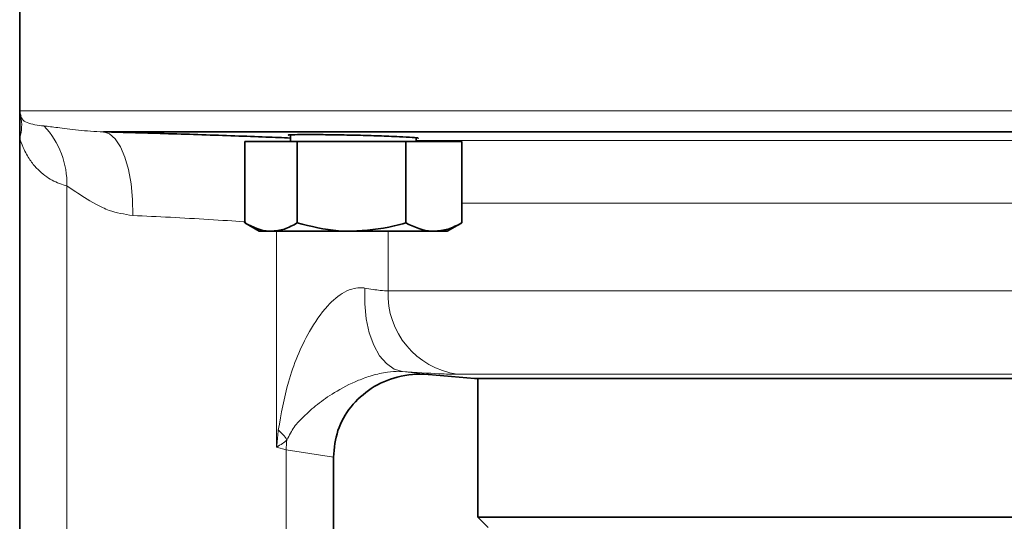
# Model space of a CAD drawing. Units: inches. Extents: x 0.5 to 33.5, y 0.5 to 21.
# Drawn here: x 10.1 to 11.5, y 9.4 to 10.2 of the extents above; entities that cross this region are included whole.
import ezdxf

# ---------------------------------------------------------------- set-up
doc = ezdxf.new("R2010")
doc.units = ezdxf.units.IN
doc.header["$MEASUREMENT"] = 0

msp = doc.modelspace()

# ---------------------------------------------------------------- linework, layer by layer
at = {"color": 7, "linetype": 'Continuous', "lineweight": 35}
for p, q in [((10.0556, 10.2726), (10.0556, 10.0334)), ((10.0556, 9.9953), (10.0556, 10.0334)), ((10.0556, 9.9953), (10.0556, 8.2636)), ((12.0643, 10.0037), (10.1748, 10.0037)), ((10.441, 9.9989), (10.441, 9.9898)), ((10.6196, 9.9898), (10.6196, 9.9945)), ((10.3758, 9.9898), (10.3758, 9.8741)), ((10.3758, 9.9898), (10.4505, 9.9898)), ((10.4505, 9.9898), (10.4505, 9.8741)), ((10.4505, 9.9898), (10.605, 9.9898)), ((10.605, 9.9898), (10.605, 9.8741)), ((10.605, 9.9898), (10.6848, 9.9898)), ((10.6848, 9.9898), (10.6848, 9.8741)), ((10.3758, 9.8741), (10.3965, 9.8622)), ((10.6641, 9.8622), (10.6848, 9.8741)), ((10.3965, 9.8622), (10.4131, 9.8622)), ((10.5277, 9.8622), (10.4131, 9.8622)), ((10.5277, 9.8622), (10.6449, 9.8622)), ((10.6449, 9.8622), (10.6641, 9.8622)), ((10.6372, 9.6585), (10.7029, 9.6527)), ((11.5362, 9.6527), (10.7029, 9.6527)), ((10.7076, 9.6527), (10.7076, 9.4555)), ((10.502, 9.541), (10.502, 8.735)), ((10.7076, 9.4555), (10.7224, 9.4407)), ((10.7076, 9.4555), (10.7646, 9.4555)), ((10.7646, 9.4555), (11.5315, 9.4555))]:
    msp.add_line(p, q, dxfattribs=at)
at = {"color": 8, "linetype": 'Continuous', "lineweight": 18}
for p, q in [((12.1835, 10.0334), (10.0556, 10.0334)), ((10.6196, 9.9913), (11.6195, 9.9913)), ((10.1227, 9.9267), (10.1227, 8.2636)), ((11.5566, 9.9021), (10.6848, 9.9021)), ((10.4212, 9.5552), (10.4212, 9.8622)), ((10.5798, 9.8622), (10.5798, 9.7774)), ((10.5798, 9.7774), (11.6593, 9.7774)), ((10.6001, 9.6628), (10.6372, 9.6585)), ((11.5608, 9.6588), (10.6783, 9.6588)), ((10.4349, 9.5513), (10.4212, 9.5552)), ((10.4349, 9.5513), (10.4349, 8.735)), ((10.502, 9.541), (10.4349, 9.5513))]:
    msp.add_line(p, q, dxfattribs=at)
at = {"color": 8, "linetype": 'Continuous', "lineweight": 18, "flags": 128}
for points in [[(10.2164, 9.8847), (10.2161, 9.9075), (10.2141, 9.9295), (10.2104, 9.9499), (10.2054, 9.9678), (10.199, 9.9826), (10.1916, 9.9938), (10.1835, 10.0009), (10.1748, 10.0037)], [(10.5466, 9.7814), (10.5465, 9.7591), (10.5487, 9.7376), (10.5531, 9.7177), (10.5596, 9.7), (10.5678, 9.6852), (10.5775, 9.6739), (10.5884, 9.6663), (10.6001, 9.6628)]]:
    msp.add_lwpolyline(points, dxfattribs=at)
at = {"color": 8, "linetype": 'Continuous', "lineweight": 18}
for centre, radius, start, end in [((9.9999, 10.0133), 0.0585, 342.0925, 12.3381), ((10.0043, 9.9304), 0.1184, 358.1857, 43.5866), ((10.6948, 9.7728), 0.1151, 177.6732, 261.7768), ((10.3874, 9.5352), 0.0571, 31.8001, 50.5969), ((10.5596, 9.5491), 0.1248, 172.5399, 179.0089)]:
    msp.add_arc(centre, radius, start, end, dxfattribs=at)
at = {"color": 7, "linetype": 'Continuous', "lineweight": 35}
for points, knots in [([(10.0556, 10.0334), (10.0556, 10.0334), (10.0556, 10.0318), (10.0558, 10.0292), (10.0567, 10.0267), (10.057, 10.0258)], [0, 0, 0, 0, 0.008769, 0.632525, 1, 1, 1, 1]), ([(10.1748, 10.0037), (10.1898, 10.0033), (10.2198, 10.0025), (10.2673, 10.0011), (10.3151, 9.9996), (10.3619, 9.998), (10.4047, 9.9964), (10.4296, 9.9954), (10.441, 9.9949)], [0, 0, 0, 0, 0.17066, 0.341322, 0.512143, 0.682967, 0.853938, 1, 1, 1, 1]), ([(10.4385, 9.999), (10.4382, 9.9991), (10.437, 9.9994), (10.4458, 9.9997), (10.4639, 9.9999), (10.4902, 9.9997), (10.5209, 9.9992), (10.5525, 9.9985), (10.5784, 9.9976), (10.5911, 9.997), (10.596, 9.9968)], [0, 0, 0, 0, 0.051559, 0.194747, 0.337868, 0.480947, 0.624027, 0.767148, 0.910337, 1, 1, 1, 1]), ([(10.596, 9.9968), (10.6026, 9.9964), (10.6156, 9.9957), (10.6238, 9.9949), (10.6225, 9.9945), (10.6221, 9.9944)], [0, 0, 0, 0, 0.429808, 0.859619, 1, 1, 1, 1]), ([(10.4131, 9.8622), (10.4123, 9.8622), (10.3997, 9.8623), (10.3873, 9.8684), (10.3758, 9.8741)], [0, 0, 0, 0, 0.070219, 1, 1, 1, 1]), ([(10.4505, 9.8741), (10.4444, 9.8708), (10.4322, 9.864), (10.4195, 9.8628), (10.4131, 9.8622)], [0, 0, 0, 0, 0.495458, 1, 1, 1, 1]), ([(10.5277, 9.8622), (10.5215, 9.8623), (10.4954, 9.8629), (10.4699, 9.8693), (10.4505, 9.8741)], [0, 0, 0, 0, 0.236627, 1, 1, 1, 1]), ([(10.605, 9.8741), (10.5995, 9.8726), (10.5743, 9.8655), (10.5482, 9.8636), (10.5277, 9.8622)], [0, 0, 0, 0, 0.2170785, 1, 1, 1, 1]), ([(10.6449, 9.8622), (10.6439, 9.8622), (10.6304, 9.8623), (10.6172, 9.8684), (10.605, 9.8741)], [0, 0, 0, 0, 0.070219, 1, 1, 1, 1]), ([(10.6848, 9.8741), (10.6783, 9.8708), (10.6652, 9.864), (10.6517, 9.8628), (10.6449, 9.8622)], [0, 0, 0, 0, 0.495458, 1, 1, 1, 1]), ([(10.6372, 9.6585), (10.6371, 9.6585), (10.6223, 9.6598), (10.5935, 9.6574), (10.5551, 9.6406), (10.5257, 9.6138), (10.5058, 9.5795), (10.5033, 9.5538), (10.502, 9.541)], [0, 0, 0, 0, 0.001946, 0.221191, 0.423337, 0.617379, 0.808645, 1, 1, 1, 1])]:
    msp.add_open_spline(points, degree=3, knots=knots, dxfattribs=at)
at = {"color": 8, "linetype": 'Continuous', "lineweight": 18}
for points, knots in [([(10.057, 10.0258), (10.0571, 10.0256), (10.0577, 10.0242), (10.0602, 10.0201), (10.0683, 10.0146), (10.0812, 10.0131), (10.0901, 10.0121)], [0, 0, 0, 0, 0.012668, 0.093536, 0.377478, 1, 1, 1, 1]), ([(10.0901, 10.0121), (10.0962, 10.0114), (10.1089, 10.01), (10.1368, 10.0056), (10.1625, 10.0043), (10.1748, 10.0037)], [0, 0, 0, 0, 0.3217156, 0.6726914, 1, 1, 1, 1]), ([(10.1227, 9.9267), (10.1157, 9.929), (10.1017, 9.9336), (10.0845, 9.9463), (10.0712, 9.9615), (10.0628, 9.9756), (10.0578, 9.988), (10.0559, 9.9944), (10.0556, 9.9953)], [0, 0, 0, 0, 0.2950169, 0.5895233, 0.7376916, 0.8854232, 0.9830897, 1, 1, 1, 1]), ([(10.2164, 9.8847), (10.2047, 9.8865), (10.1892, 9.8889), (10.1633, 9.9002), (10.14, 9.9156), (10.1281, 9.9232), (10.1227, 9.9267)], [0, 0, 0, 0, 0.261759, 0.348259, 0.700998, 1, 1, 1, 1]), ([(10.3773, 9.8754), (10.3762, 9.8755), (10.3624, 9.8767), (10.3248, 9.8791), (10.2698, 9.8822), (10.2342, 9.8839), (10.2164, 9.8847)], [0, 0, 0, 0, 0.026943, 0.351423, 0.675758, 1, 1, 1, 1]), ([(10.4236, 9.5794), (10.4277, 9.6024), (10.4361, 9.6509), (10.4607, 9.7103), (10.4894, 9.7535), (10.5129, 9.7742), (10.5304, 9.7812), (10.5402, 9.7823), (10.545, 9.7816), (10.5466, 9.7814)], [0, 0, 0, 0, 0.2768881, 0.5839566, 0.757265, 0.8766996, 0.9347028, 0.9787851, 1, 1, 1, 1]), ([(10.5466, 9.7814), (10.5546, 9.7801), (10.5682, 9.7779), (10.5764, 9.7776), (10.5798, 9.7774)], [0, 0, 0, 0, 0.58777, 1, 1, 1, 1]), ([(10.6001, 9.6628), (10.5984, 9.6629), (10.5923, 9.6632), (10.5813, 9.6624), (10.5646, 9.6594), (10.5503, 9.6551), (10.5277, 9.6464), (10.5038, 9.6337), (10.4787, 9.6163), (10.4605, 9.5994), (10.4457, 9.5848), (10.4392, 9.5718), (10.4359, 9.5653)], [0, 0, 0, 0, 0.028108, 0.103556, 0.151927, 0.24039, 0.281, 0.458615, 0.610714, 0.763115, 0.882323, 1, 1, 1, 1]), ([(10.6783, 9.6588), (10.6703, 9.659), (10.6511, 9.6593), (10.6189, 9.6615), (10.6001, 9.6628)], [0, 0, 0, 0, 0.41477, 1, 1, 1, 1]), ([(10.4212, 9.5552), (10.4212, 9.5553), (10.4213, 9.5564), (10.4221, 9.5645), (10.4229, 9.5724), (10.4236, 9.5794)], [0, 0, 0, 0, 0.017134, 0.139397, 1, 1, 1, 1]), ([(10.4359, 9.5653), (10.4338, 9.5636), (10.4296, 9.5602), (10.4242, 9.5569), (10.4212, 9.5552), (10.4212, 9.5552)], [0, 0, 0, 0, 0.493371, 0.989978, 1, 1, 1, 1])]:
    msp.add_open_spline(points, degree=3, knots=knots, dxfattribs=at)

doc.saveas('drawing.dxf')
